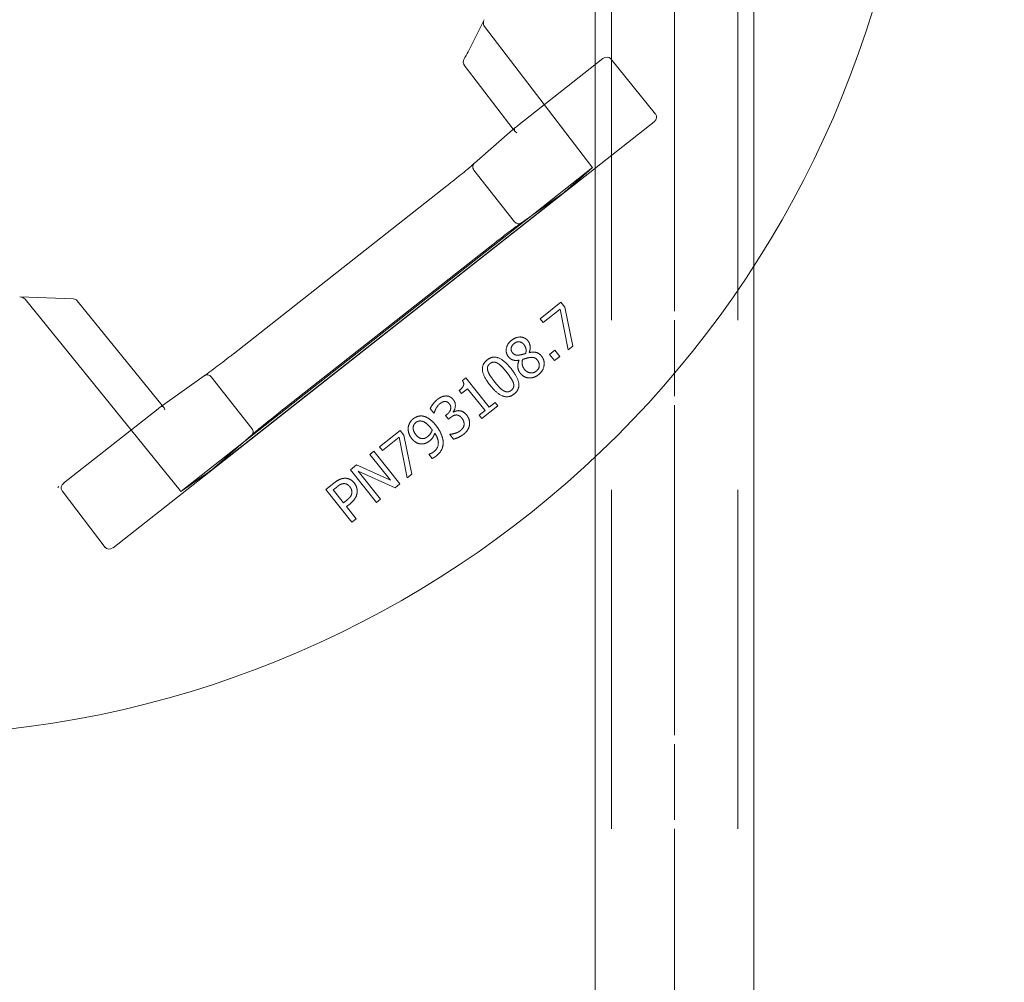
# Model space of a CAD drawing. Units: millimetres. Extents: x 813 to 1087, y 0 to 342.
# Drawn here: x 1040 to 1046, y 263 to 269 of the extents above; entities that cross this region are included whole.
import ezdxf

# ---------------------------------------------------------------- set-up
doc = ezdxf.new("R2010")
doc.units = ezdxf.units.MM
for name, pattern in [('ACISOTGL', [3, 2, -1]), ('HIDDEN', [9.525, 6.35, -3.175]), ('PHANTOM', [2.5, 1.25, -0.25, 0.25, -0.25, 0.25, -0.25])]:
    doc.linetypes.add(name, pattern=pattern)
for name, color, linetype, lineweight in [('0DIMS', 2, 'Continuous', 0), ('2', 2, 'Continuous', 9), ('3', 3, 'HIDDEN', 0), ('6', 6, 'PHANTOM', 13)]:
    doc.layers.add(name, color=color, linetype=linetype, lineweight=lineweight)
doc.styles.get("Standard").update_dxf_attribs({"font": 'arial.ttf'})
doc.dimstyles.new('FCS_Standard$0', dxfattribs={"dimscale": 12, "dimtxt": 0.125, "dimasz": 0.075, "dimexe": 0.05, "dimexo": 0.06, "dimgap": 0.06, "dimtad": 1, "dimdec": 4, "dimzin": 3, "dimdsep": 46, "dimlunit": 4, "dimtxsty": 'Standard', "dimblk1": 'OBLIQUE', "dimblk2": 'OBLIQUE', "dimsah": 1, "dimcen": -0.045, "dimclrd": 2, "dimclre": 2, "dimclrt": 4, "dimadec": 0, "dimazin": 2, "dimtp": 0.1, "dimtm": 0.1, "dimtfac": 0.71, "dimtdec": 4, "dimtofl": 0, "dimtmove": 0, "dimatfit": 3, "dimfxl": 1, "dimfrac": 2, "dimtolj": 1, "dimtzin": 7, "dimlwd": -1, "dimlwe": -1, "dimarcsym": 1})

# ---------------------------------------------------------------- blocks, each defined once
blk = doc.blocks.new('_Oblique')
at = {"color": 0, "linetype": 'ByBlock', "lineweight": -2}
blk.add_line((-0.5, -0.5), (0.5, 0.5), dxfattribs=at)
blk = doc.blocks.new('*D22')
at = {"layer": '0DIMS', "color": 2, "linetype": 'Continuous', "transparency": 16777216}
for p, q in [((1045.9553, 270.5951), (1052.9562, 270.5951)), ((1045.9553, 239.0059), (1052.9562, 239.0059))]:
    blk.add_line(p, q, dxfattribs=at)
at = {"layer": '0DIMS', "color": 2, "linetype": 'ByBlock', "transparency": 16777216}
blk.add_line((1052.3562, 270.5951), (1052.3562, 239.0059), dxfattribs=at)
at = {"layer": 'Defpoints', "color": 0, "transparency": 16777216}
for p in [(1045.2353, 270.5951), (1045.2353, 239.0059), (1052.3562, 239.0059)]:
    blk.add_point(p, dxfattribs=at)
at = {"layer": '0DIMS', "color": 2, "transparency": 16777216, "xscale": 0.8999999999999999, "yscale": 0.8999999999999999, "zscale": 0.8999999999999999}
for p, rotation in [((1052.3562, 270.5951), 90), ((1052.3562, 239.0059), 270)]:
    blk.add_blockref('_Oblique', p, dxfattribs=dict(at, rotation=rotation))
at = {"layer": '0DIMS', "color": 4, "transparency": 16777216, "insert": (1050.0851, 254.8005), "char_height": 3, "attachment_point": 5, "rotation": 90}
blk.add_mtext('\\A1;5\'-4 1/16"', dxfattribs=at)
blk = doc.blocks.new('*D23')
at = {"layer": '0DIMS', "color": 2, "linetype": 'Continuous', "transparency": 16777216}
for p, q in [((1044.9443, 315.353), (1058.8709, 315.353)), ((1045.0681, 197.0753), (1058.8709, 197.0753))]:
    blk.add_line(p, q, dxfattribs=at)
at = {"layer": '0DIMS', "color": 2, "linetype": 'ByBlock', "transparency": 16777216}
blk.add_line((1058.2709, 315.353), (1058.2709, 197.0753), dxfattribs=at)
at = {"layer": 'Defpoints', "color": 0, "transparency": 16777216}
for p in [(1044.2243, 315.353), (1044.3481, 197.0753), (1058.2709, 197.0753)]:
    blk.add_point(p, dxfattribs=at)
at = {"layer": '0DIMS', "color": 2, "transparency": 16777216, "xscale": 0.8999999999999999, "yscale": 0.8999999999999999, "zscale": 0.8999999999999999}
for p, rotation in [((1058.2709, 315.353), 90), ((1058.2709, 197.0753), 270)]:
    blk.add_blockref('_Oblique', p, dxfattribs=dict(at, rotation=rotation))
at = {"layer": '0DIMS', "color": 4, "transparency": 16777216, "insert": (1056.0191, 256.2142), "char_height": 3, "attachment_point": 5, "rotation": 90}
blk.add_mtext('\\A1;20\'-0"', dxfattribs=at)
blk = doc.blocks.new('A$C2c4462a4')
at = {"layer": '6', "linetype": 'ByBlock', "lineweight": 13}
for p, q in [((4.812, 1.922), (4.152, 1.387)), ((4.905, 1.905), (10.001, -4.567)), ((4.954, 0.27), (4.149, 1.293)), ((5.75, 0.831), (9.071, -3.386)), ((6.114, 0.32), (5.752, 0.829)), ((7.122, 0.837), (7.064, 0.79)), ((7.589, 0.932), (7.122, 0.837)), ((7.146, 0.78), (7.634, 0.877)), ((7.634, 0.877), (7.589, 0.932)), ((7.064, 0.79), (7.261, 0.542)), ((7.307, 0.578), (7.146, 0.78)), ((7.713, 0.777), (7.638, 0.717)), ((7.638, 0.717), (7.688, 0.655)), ((7.688, 0.655), (7.763, 0.714)), ((7.763, 0.714), (7.713, 0.777)), ((7.261, 0.542), (7.307, 0.578)), ((8.728, -2.991), (6.054, 0.405)), ((7.667, 0.411), (7.665, 0.41)), ((4.975, 0.244), (5.398, -0.243)), ((7.758, 0.289), (7.76, 0.29)), ((4.228, -0.365), (4.994, 0.221)), ((8.305, 0.034), (8.265, 0.003)), ((8.265, 0.003), (8.321, -0.067)), ((8.457, -0.156), (8.305, 0.034)), ((8.385, -2.58), (6.373, -0.024)), ((8.321, -0.067), (7.968, -0.348)), ((8.099, -0.326), (8.361, -0.117)), ((8.361, -0.117), (8.417, -0.188)), ((8.417, -0.188), (8.457, -0.156)), ((7.968, -0.348), (8.001, -0.388)), ((8.155, -0.397), (8.099, -0.326)), ((8.12, -0.426), (8.155, -0.397)), ((5.672, -0.576), (7.685, -3.132)), ((8.379, -0.496), (8.375, -0.499)), ((8.407, -0.573), (8.421, -0.59)), ((8.421, -0.59), (8.464, -0.556)), ((8.464, -0.556), (8.446, -0.533)), ((8.644, -0.537), (8.647, -0.54)), ((8.647, -0.54), (8.702, -0.496)), ((8.334, -0.772), (8.39, -0.728)), ((8.39, -0.728), (8.387, -0.725)), ((8.881, -0.787), (8.883, -0.789)), ((8.883, -0.789), (8.933, -0.749)), ((9.123, -0.991), (8.655, -1.087)), ((8.68, -1.143), (9.167, -1.047)), ((9.167, -1.047), (9.123, -0.991)), ((8.655, -1.087), (8.597, -1.133)), ((8.597, -1.133), (8.794, -1.381)), ((8.84, -1.345), (8.68, -1.143)), ((9.238, -1.135), (8.847, -1.447)), ((9.284, -1.194), (9.238, -1.135)), ((8.885, -1.496), (9.195, -1.249)), ((9.195, -1.249), (9.011, -1.653)), ((9.085, -1.635), (9.284, -1.194)), ((8.794, -1.381), (8.84, -1.345)), ((9.422, -1.367), (9.085, -1.635)), ((9.461, -1.415), (9.422, -1.367)), ((8.847, -1.447), (8.885, -1.496)), ((9.07, -1.727), (9.461, -1.415)), ((9.011, -1.653), (9.07, -1.727)), ((9.306, -2.023), (9.697, -1.712)), ((9.51, -1.776), (9.475, -1.732)), ((9.656, -1.66), (9.51, -1.776)), ((9.697, -1.712), (9.656, -1.66)), ((9.466, -1.811), (9.31, -1.936)), ((9.437, -1.776), (9.466, -1.811)), ((9.228, -1.925), (9.306, -2.023)), ((9.31, -1.936), (9.275, -1.892)), ((9.069, -3.384), (8.66, -2.913)), ((7.943, -3.477), (8.318, -4.002)), ((8.301, -3.978), (7.046, -4.995)), ((9.228, -5.158), (8.338, -4.028)), ((9.321, -5.177), (9.997, -4.663)), ((7.023, -5.041), (7, -5.681)), ((9.28, -5.228), (9.27, -5.216)), ((9.27, -5.216), (9.28, -5.228)), ((9.28, -5.228), (9.28, -5.228))]:
    blk.add_line(p, q, dxfattribs=at)
at = {"layer": '6', "linetype": 'ByBlock', "lineweight": 13, "ltscale": 1.022659}
blk.add_line((5.442, 1.16), (3.763, -0.124), dxfattribs=at)
at = {"layer": '6', "linetype": 'ByBlock', "lineweight": 13, "ltscale": 1.176733}
blk.add_line((6.054, 0.405), (5.452, 1.17), dxfattribs=at)
at = {"layer": '6', "linetype": 'ByBlock', "lineweight": 13, "ltscale": 0.028248}
for p, q in [((4.994, 0.221), (5.018, 0.24)), ((8.324, -3.959), (8.301, -3.978))]:
    blk.add_line(p, q, dxfattribs=at)
at = {"layer": '6', "linetype": 'ByBlock', "lineweight": 13, "ltscale": 0.951149}
blk.add_line((6.1, 0.236), (5.482, -0.25), dxfattribs=at)
at = {"layer": '6', "linetype": 'ByBlock', "lineweight": 13, "ltscale": 0.95114}
blk.add_line((8.574, -2.907), (7.957, -3.393), dxfattribs=at)
at = {"layer": '6', "linetype": 'ByBlock', "lineweight": 13, "ltscale": 1.176769}
blk.add_line((9.33, -3.756), (8.728, -2.991), dxfattribs=at)
at = {"layer": '6', "linetype": 'ByBlock', "lineweight": 13, "ltscale": 1.018336}
blk.add_line((7.029, -5.619), (9.318, -3.763), dxfattribs=at)
at = {"layer": '6', "linetype": 'ByBlock', "lineweight": 13}
for centre, radius, start, end in [((0, -7.2), 12.25, 3.6217, 86.3783), ((4.19, -0.315), 0.0625, 241.2073, 307.4002), ((7.086, -5.044), 0.0625, 129.0299, 177.9182)]:
    blk.add_arc(centre, radius, start, end, dxfattribs=at)
for centre, major_axis, ratio, start_param, end_param in [((4.856, 1.866), (-0.042, 0.0586), 0.867, 4.764945, 6.335741), ((4.198, 1.331), (-0.0471, 0.0545), 0.867294, 6.256631, 7.801372), ((5.325, 1.32), (0.427, -0.492), 0.005234, 0.054349, 0.109202), ((4.953, 0.269), (0.0387, -0.0491), 0.026183, 1.072901, 1.570424), ((5.003, 0.307), (-0.0076, -0.0745), 0.594315, 5.719151, 5.773946), ((9.447, -3.914), (-0.378, 0.531), 0.005233, 6.173986, 6.228837), ((8.386, -3.99), (0.0742, -0.0101), 0.594306, 3.650827, 3.70562), ((8.337, -4.029), (0.0387, -0.0491), 0.026183, 1.571169, 2.068704), ((9.951, -4.605), (0.0481, -0.0561), 0.846198, 6.234041, 7.804837), ((9.276, -5.118), (0.0432, -0.0599), 0.846527, 4.761582, 6.30451), ((7.063, -5.683), (0.0028, 0.077), 0.811209, 1.570796, 1.615577)]:
    blk.add_ellipse(centre, major_axis=major_axis, ratio=ratio, start_param=start_param, end_param=end_param, dxfattribs=at)
at = {"layer": '6', "linetype": 'ByBlock', "lineweight": 13, "ltscale": 0.0132}
for centre, major_axis, ratio, start_param, end_param in [((5.399, 1.217), (0.0413, -0.0579), 0.878652, 0.029864, 0.252534), ((9.363, -3.818), (-0.0466, 0.0537), 0.878646, 6.030653, 6.253323)]:
    blk.add_ellipse(centre, major_axis=major_axis, ratio=ratio, start_param=start_param, end_param=end_param, dxfattribs=at)
at = {"layer": '6', "linetype": 'ByBlock', "lineweight": 13, "ltscale": 1.284879}
blk.add_ellipse((5.325, 1.32), major_axis=(0.427, -0.492), ratio=0.005234, start_param=5.019272, end_param=6.337534, dxfattribs=at)
at = {"layer": '6', "linetype": 'ByBlock', "lineweight": 13, "ltscale": 0.109292}
for centre, major_axis, ratio, start_param, end_param in [((5.003, 0.307), (-0.0076, -0.0745), 0.594315, 5.773946, 7.289947), ((8.386, -3.99), (0.0742, -0.0101), 0.594306, 2.134824, 3.650827)]:
    blk.add_ellipse(centre, major_axis=major_axis, ratio=ratio, start_param=start_param, end_param=end_param, dxfattribs=at)
at = {"layer": '6', "linetype": 'ByBlock', "lineweight": 13, "ltscale": 1.284887}
blk.add_ellipse((9.447, -3.914), major_axis=(-0.378, 0.531), ratio=0.005233, start_param=6.228837, end_param=7.547101, dxfattribs=at)
at = {"layer": '6', "linetype": 'ByBlock', "lineweight": 13, "ltscale": 0.066803}
blk.add_ellipse((7.063, -5.683), major_axis=(0.0028, 0.077), ratio=0.811209, start_param=0.616045, end_param=1.570796, dxfattribs=at)
at = {"layer": '6', "linetype": 'ByBlock', "lineweight": 13}
for points, degree in [([(7.929, 0.525), (7.885, 0.579), (7.759, 0.598), (7.709, 0.558)], 2), ([(7.709, 0.558), (7.673, 0.53), (7.656, 0.458), (7.667, 0.411)], 2), ([(7.727, 0.409), (7.72, 0.448), (7.733, 0.489), (7.757, 0.509)], 2), ([(7.757, 0.509), (7.792, 0.536), (7.863, 0.527), (7.889, 0.495)], 2), ([(7.889, 0.495), (7.915, 0.462), (7.903, 0.383), (7.867, 0.354)], 2), ([(7.97, 0.404), (7.973, 0.434), (7.952, 0.496), (7.929, 0.525)], 2), ([(7.526, 0.396), (7.482, 0.361), (7.478, 0.252), (7.52, 0.199)], 2), ([(7.665, 0.41), (7.628, 0.427), (7.552, 0.417), (7.526, 0.396)], 2), ([(7.567, 0.345), (7.591, 0.364), (7.641, 0.378), (7.677, 0.369)], 2), ([(7.677, 0.369), (7.683, 0.351), (7.694, 0.305), (7.696, 0.294)], 2), ([(7.748, 0.332), (7.741, 0.357), (7.729, 0.396), (7.727, 0.409)], 2), ([(7.867, 0.354), (7.84, 0.333), (7.78, 0.322), (7.748, 0.332)], 2), ([(7.913, 0.304), (7.938, 0.324), (7.967, 0.375), (7.97, 0.404)], 2), ([(7.559, 0.23), (7.534, 0.261), (7.541, 0.324), (7.567, 0.345)], 2), ([(7.696, 0.294), (7.7, 0.267), (7.688, 0.227), (7.669, 0.211)], 2), ([(7.717, 0.163), (7.747, 0.187), (7.764, 0.247), (7.758, 0.289)], 2), ([(7.76, 0.29), (7.801, 0.271), (7.882, 0.279), (7.913, 0.304)], 2), ([(8.162, 0.231), (8.111, 0.295), (7.964, 0.278), (7.858, 0.194)], 2), ([(7.52, 0.199), (7.561, 0.148), (7.673, 0.128), (7.717, 0.163)], 2), ([(7.669, 0.211), (7.642, 0.19), (7.582, 0.201), (7.559, 0.23)], 2), ([(7.858, 0.194), (7.756, 0.112), (7.703, -0.029), (7.755, -0.093)], 2), ([(7.793, 0.031), (7.806, 0.055), (7.861, 0.109), (7.901, 0.141)], 2), ([(7.901, 0.141), (7.941, 0.173), (8.006, 0.214), (8.031, 0.222)], 2), ([(8.031, 0.222), (8.058, 0.23), (8.101, 0.218), (8.118, 0.197)], 2), ([(8.058, -0.056), (8.161, 0.026), (8.213, 0.167), (8.162, 0.231)], 2), ([(8.118, 0.197), (8.136, 0.174), (8.137, 0.128), (8.123, 0.105)], 2), ([(7.798, -0.059), (7.781, -0.037), (7.779, 0.007), (7.793, 0.031)], 2), ([(8.123, 0.105), (8.108, 0.079), (8.057, 0.03), (8.016, -0.003)], 2), ([(7.755, -0.093), (7.806, -0.157), (7.952, -0.14), (8.058, -0.056)], 2), ([(7.886, -0.084), (7.858, -0.092), (7.815, -0.08), (7.798, -0.059)], 2), ([(8.016, -0.003), (7.977, -0.033), (7.912, -0.076), (7.886, -0.084)], 2), ([(3.683, -0.128), (3.684, -0.128), (3.685, -0.129), (3.686, -0.129)], 3), ([(8.413, -0.338), (8.387, -0.359), (8.364, -0.402), (8.362, -0.423)], 2), ([(8.528, -0.303), (8.498, -0.3), (8.439, -0.317), (8.413, -0.338)], 2), ([(8.641, -0.37), (8.617, -0.34), (8.56, -0.306), (8.528, -0.303)], 2), ([(8.001, -0.388), (8.034, -0.365), (8.087, -0.385), (8.12, -0.426)], 2), ([(8.362, -0.423), (8.36, -0.444), (8.372, -0.482), (8.379, -0.496)], 2), ([(8.413, -0.463), (8.413, -0.446), (8.43, -0.412), (8.451, -0.395)], 2), ([(8.446, -0.533), (8.432, -0.516), (8.414, -0.481), (8.413, -0.463)], 2), ([(8.451, -0.395), (8.473, -0.378), (8.509, -0.367), (8.529, -0.368)], 2), ([(8.529, -0.368), (8.55, -0.369), (8.586, -0.393), (8.599, -0.41)], 2), ([(8.599, -0.41), (8.621, -0.437), (8.643, -0.511), (8.644, -0.537)], 2), ([(8.702, -0.496), (8.697, -0.469), (8.665, -0.4), (8.641, -0.37)], 2), ([(8.23, -0.497), (8.206, -0.516), (8.184, -0.562), (8.186, -0.589)], 2), ([(8.375, -0.499), (8.345, -0.474), (8.262, -0.471), (8.23, -0.497)], 2), ([(8.252, -0.6), (8.251, -0.586), (8.263, -0.557), (8.278, -0.546)], 2), ([(8.278, -0.546), (8.31, -0.52), (8.379, -0.538), (8.407, -0.573)], 2), ([(8.186, -0.589), (8.187, -0.614), (8.208, -0.662), (8.229, -0.689)], 2), ([(8.229, -0.689), (8.25, -0.715), (8.312, -0.762), (8.334, -0.772)], 2), ([(8.278, -0.657), (8.267, -0.643), (8.253, -0.615), (8.252, -0.6)], 2), ([(8.335, -0.703), (8.318, -0.694), (8.289, -0.671), (8.278, -0.657)], 2), ([(8.387, -0.725), (8.377, -0.721), (8.35, -0.712), (8.335, -0.703)], 2), ([(8.537, -0.706), (8.484, -0.748), (8.432, -0.826), (8.426, -0.864)], 2), ([(8.736, -0.618), (8.69, -0.62), (8.586, -0.667), (8.537, -0.706)], 2), ([(8.631, -0.719), (8.697, -0.674), (8.812, -0.678), (8.852, -0.729)], 2), ([(8.903, -0.7), (8.866, -0.654), (8.784, -0.616), (8.736, -0.618)], 2), ([(8.933, -0.749), (8.928, -0.736), (8.912, -0.711), (8.903, -0.7)], 2), ([(8.486, -0.878), (8.49, -0.854), (8.528, -0.8), (8.568, -0.768)], 2), ([(8.568, -0.768), (8.576, -0.762), (8.589, -0.752), (8.593, -0.749)], 2), ([(8.593, -0.749), (8.615, -0.756), (8.657, -0.785), (8.67, -0.802)], 2), ([(8.723, -0.779), (8.705, -0.757), (8.662, -0.729), (8.631, -0.719)], 2), ([(8.67, -0.802), (8.682, -0.817), (8.697, -0.846), (8.696, -0.863)], 2), ([(8.76, -0.873), (8.759, -0.844), (8.74, -0.801), (8.723, -0.779)], 2), ([(8.852, -0.729), (8.864, -0.744), (8.879, -0.777), (8.881, -0.787)], 2), ([(8.426, -0.864), (8.422, -0.893), (8.439, -0.951), (8.46, -0.978)], 2), ([(8.503, -0.945), (8.492, -0.931), (8.483, -0.899), (8.486, -0.878)], 2), ([(8.696, -0.863), (8.696, -0.886), (8.674, -0.924), (8.65, -0.944)], 2), ([(8.694, -0.995), (8.729, -0.967), (8.761, -0.907), (8.76, -0.873)], 2), ([(8.46, -0.978), (8.479, -1.002), (8.536, -1.034), (8.567, -1.037)], 2), ([(8.65, -0.944), (8.606, -0.978), (8.529, -0.977), (8.503, -0.945)], 2), ([(8.567, -1.037), (8.598, -1.039), (8.664, -1.019), (8.694, -0.995)], 2), ([(9.341, -1.647), (9.312, -1.644), (9.252, -1.662), (9.227, -1.682)], 2), ([(9.475, -1.732), (9.442, -1.69), (9.377, -1.652), (9.341, -1.647)], 2), ([(9.227, -1.682), (9.194, -1.708), (9.168, -1.77), (9.171, -1.803)], 2), ([(9.235, -1.811), (9.233, -1.789), (9.252, -1.751), (9.272, -1.735)], 2), ([(9.272, -1.735), (9.29, -1.72), (9.326, -1.709), (9.347, -1.711)], 2), ([(9.347, -1.711), (9.371, -1.713), (9.412, -1.744), (9.437, -1.776)], 2), ([(9.171, -1.803), (9.173, -1.832), (9.2, -1.89), (9.228, -1.925)], 2), ([(9.275, -1.892), (9.256, -1.868), (9.236, -1.83), (9.235, -1.811)], 2)]:
    blk.add_open_spline(points, degree=degree, dxfattribs=at)
at = {"layer": '6', "linetype": 'ByBlock', "lineweight": 13, "ltscale": 0.001113}
blk.add_open_spline([(6.101, 0.237), (6.1, 0.237), (6.1, 0.236), (6.1, 0.236)], degree=3, dxfattribs=at)
at = {"layer": '6', "linetype": 'ByBlock', "lineweight": 13, "ltscale": 0.080676}
blk.add_open_spline([(6.119, 0.311), (6.121, 0.308), (6.122, 0.304), (6.125, 0.293), (6.126, 0.285), (6.123, 0.269), (6.12, 0.261), (6.112, 0.248), (6.107, 0.242), (6.101, 0.237)], degree=3, knots=[-0.2159902, -0.2159902, -0.2159902, -0.2159902, -0.1850852, -0.1850852, -0.1222659, -0.1222659, -0.0607853, -0.0607853, 0, 0, 0, 0], dxfattribs=at)
at = {"layer": '6', "linetype": 'ByBlock', "lineweight": 13}
for points, knots in [([(6.112, 0.323), (6.112, 0.323), (6.112, 0.323), (6.115, 0.32), (6.117, 0.316), (6.119, 0.312), (6.119, 0.312), (6.119, 0.311)], [-0.25307803, -0.25307803, -0.25307803, -0.25307803, -0.25250242, -0.25250242, -0.21877065, -0.21877065, -0.21599022, -0.21599022, -0.21599022, -0.21599022]), ([(6.119, 0.313), (6.119, 0.313), (6.119, 0.313), (6.119, 0.312), (6.121, 0.309), (6.129, 0.297), (6.137, 0.285), (6.161, 0.252), (6.177, 0.23), (6.215, 0.18), (6.236, 0.151), (6.283, 0.091), (6.308, 0.058), (6.347, 0.009), (6.36, -0.008), (6.373, -0.024)], [-1.417079, -1.417079, -1.417079, -1.417079, -1.400825, -1.400825, -1.271011, -1.271011, -1.020142, -1.020142, -0.728484, -0.728484, -0.436826, -0.436826, -0.145168, -0.145168, 0, 0, 0, 0]), ([(3.686, -0.129), (3.718, -0.144), (3.75, -0.16), (3.814, -0.19), (3.846, -0.206), (3.909, -0.238), (3.941, -0.254), (4.004, -0.286), (4.035, -0.303), (4.097, -0.336), (4.129, -0.353), (4.16, -0.37)], [1.08976762, 1.08976762, 1.08976762, 1.08976762, 1.10278474, 1.10278474, 1.11580187, 1.11580187, 1.12881899, 1.12881899, 1.14183612, 1.14183612, 1.15485324, 1.15485324, 1.15485324, 1.15485324]), ([(5.405, -0.25), (5.405, -0.25), (5.405, -0.25), (5.401, -0.247), (5.398, -0.244), (5.396, -0.241), (5.396, -0.241), (5.396, -0.241)], [-0.03362324, -0.03362324, -0.03362324, -0.03362324, -0.03335866, -0.03335866, 0, 0, 0.00060522, 0.00060522, 0.00060522, 0.00060522]), ([(5.404, -0.25), (5.404, -0.25), (5.404, -0.25), (5.405, -0.251), (5.408, -0.253), (5.417, -0.263), (5.427, -0.274), (5.453, -0.305), (5.471, -0.326), (5.511, -0.374), (5.533, -0.402), (5.581, -0.461), (5.607, -0.493), (5.646, -0.543), (5.659, -0.559), (5.672, -0.576)], [4.866039, 4.866039, 4.866039, 4.866039, 4.882355, 4.882355, 5.01208, 5.01208, 5.262673, 5.262673, 5.554333, 5.554333, 5.845992, 5.845992, 6.137652, 6.137652, 6.283185, 6.283185, 6.283185, 6.283185]), ([(8.653, -2.906), (8.653, -2.906), (8.653, -2.906), (8.652, -2.906), (8.65, -2.903), (8.64, -2.893), (8.63, -2.882), (8.604, -2.851), (8.586, -2.83), (8.546, -2.781), (8.523, -2.753), (8.475, -2.694), (8.45, -2.662), (8.411, -2.613), (8.398, -2.596), (8.385, -2.58)], [-1.417079, -1.417079, -1.417079, -1.417079, -1.400043, -1.400043, -1.269206, -1.269206, -1.017371, -1.017371, -0.725788, -0.725788, -0.434206, -0.434206, -0.142623, -0.142623, 0, 0, 0, 0]), ([(8.662, -2.915), (8.662, -2.915), (8.662, -2.915), (8.659, -2.912), (8.656, -2.909), (8.653, -2.906), (8.652, -2.906), (8.652, -2.905)], [-0.00057598, -0.00057598, -0.00057598, -0.00057598, 0, 0, 0.03375307, 0.03375307, 0.03641654, 0.03641654, 0.03641654, 0.03641654]), ([(7.939, -3.469), (7.939, -3.469), (7.939, -3.469), (7.938, -3.468), (7.936, -3.465), (7.929, -3.453), (7.92, -3.441), (7.896, -3.408), (7.88, -3.386), (7.842, -3.335), (7.821, -3.307), (7.774, -3.246), (7.749, -3.214), (7.71, -3.164), (7.698, -3.148), (7.685, -3.132)], [4.866039, 4.866039, 4.866039, 4.866039, 4.883138, 4.883138, 5.013885, 5.013885, 5.265443, 5.265443, 5.557027, 5.557027, 5.848611, 5.848611, 6.140195, 6.140195, 6.283185, 6.283185, 6.283185, 6.283185]), ([(7.945, -3.479), (7.945, -3.479), (7.945, -3.479), (7.943, -3.476), (7.941, -3.472), (7.939, -3.469), (7.939, -3.468), (7.939, -3.468)], [-0.25234517, -0.25234517, -0.25234517, -0.25234517, -0.25174033, -0.25174033, -0.21840729, -0.21840729, -0.21820017, -0.21820017, -0.21820017, -0.21820017])]:
    blk.add_open_spline(points, degree=3, knots=knots, dxfattribs=at)
at = {"layer": '6', "linetype": 'ByBlock', "lineweight": 13, "ltscale": 0.017003}
blk.add_open_spline([(6.119, 0.311), (6.119, 0.312), (6.119, 0.313), (6.119, 0.313)], degree=3, dxfattribs=at)
at = {"layer": '6', "linetype": 'ByBlock', "lineweight": 13, "ltscale": 0.07645}
blk.add_open_spline([(3.686, -0.129), (3.695, -0.134), (3.705, -0.136), (3.723, -0.138), (3.732, -0.137), (3.749, -0.133), (3.756, -0.129), (3.763, -0.124)], degree=3, knots=[0.0093129, 0.0093129, 0.0093129, 0.0093129, 0.0845702, 0.0845702, 0.1510285, 0.1510285, 0.2142015, 0.2142015, 0.2142015, 0.2142015], dxfattribs=at)
at = {"layer": '6', "linetype": 'ByBlock', "lineweight": 13, "ltscale": 0.016955}
blk.add_open_spline([(5.405, -0.251), (5.405, -0.25), (5.404, -0.25), (5.404, -0.25)], degree=3, dxfattribs=at)
at = {"layer": '6', "linetype": 'ByBlock', "lineweight": 13, "ltscale": 0.081484}
blk.add_open_spline([(5.482, -0.25), (5.476, -0.255), (5.469, -0.259), (5.453, -0.264), (5.445, -0.264), (5.43, -0.263), (5.422, -0.261), (5.411, -0.255), (5.408, -0.253), (5.405, -0.25)], degree=3, knots=[-0.251915, -0.251915, -0.251915, -0.251915, -0.1910754, -0.1910754, -0.1295462, -0.1295462, -0.0666851, -0.0666851, -0.0336232, -0.0336232, -0.0336232, -0.0336232], dxfattribs=at)
at = {"layer": '6', "linetype": 'ByBlock', "lineweight": 13, "ltscale": 0.001112}
blk.add_open_spline([(8.574, -2.907), (8.575, -2.907), (8.575, -2.906), (8.575, -2.906)], degree=3, dxfattribs=at)
at = {"layer": '6', "linetype": 'ByBlock', "lineweight": 13, "ltscale": 0.08072}
blk.add_open_spline([(8.652, -2.905), (8.649, -2.903), (8.646, -2.901), (8.635, -2.895), (8.628, -2.893), (8.612, -2.892), (8.604, -2.893), (8.589, -2.897), (8.581, -2.901), (8.575, -2.906)], degree=3, knots=[0.0364165, 0.0364165, 0.0364165, 0.0364165, 0.0674599, 0.0674599, 0.13032, 0.13032, 0.1918429, 0.1918429, 0.2526713, 0.2526713, 0.2526713, 0.2526713], dxfattribs=at)
at = {"layer": '6', "linetype": 'ByBlock', "lineweight": 13, "ltscale": 0.016845}
blk.add_open_spline([(8.652, -2.905), (8.653, -2.906), (8.653, -2.906), (8.653, -2.906)], degree=3, dxfattribs=at)
at = {"layer": '6', "linetype": 'ByBlock', "lineweight": 13, "ltscale": 0.081505}
blk.add_open_spline([(7.939, -3.468), (7.937, -3.465), (7.935, -3.461), (7.932, -3.449), (7.932, -3.441), (7.934, -3.425), (7.937, -3.418), (7.945, -3.404), (7.95, -3.398), (7.957, -3.393)], degree=3, knots=[-0.2182002, -0.2182002, -0.2182002, -0.2182002, -0.1851064, -0.1851064, -0.1222893, -0.1222893, -0.0608007, -0.0608007, 0, 0, 0, 0], dxfattribs=at)
at = {"layer": '6', "linetype": 'ByBlock', "lineweight": 13, "ltscale": 0.016796}
blk.add_open_spline([(7.938, -3.468), (7.939, -3.468), (7.939, -3.469), (7.939, -3.469)], degree=3, dxfattribs=at)
blk = doc.blocks.new('A$C386af401')
at = {"layer": '2'}
blk.add_blockref('A$C2c4462a4', (0, -2.2), dxfattribs=at)

msp = doc.modelspace()

# ---------------------------------------------------------------- linework, layer by layer
at = {"layer": '2'}
for p, q in [((1043.87982, 314.02222), (1043.87982, 197.07529)), ((1044.81631, 314.02222), (1044.81631, 197.07529))]:
    msp.add_line(p, q, dxfattribs=at)
at = {"layer": '3', "linetype": 'ACISOTGL'}
for p, q in [((1043.97594, 314.02222), (1043.97594, 197.07529)), ((1044.7202, 314.02222), (1044.7202, 197.07529))]:
    msp.add_line(p, q, dxfattribs=at)
at = {"layer": '6'}
for p, q in [((1044.34807, 197.07529), (1044.34807, 314.02222)), ((1044.34807, 314.02222), (1044.34807, 197.07529))]:
    msp.add_line(p, q, dxfattribs=at)

# ---------------------------------------------------------------- block references
at = {"layer": '2', "xscale": 0.4928880390940996, "yscale": 0.4928880390940996, "zscale": 0.4928880390940996, "rotation": 270}
msp.add_blockref('A$C386af401', (1044.37271, 270.61049), dxfattribs=at)

# ---------------------------------------------------------------- dimensions: what is measured, and where the dimension line sits
at = {"layer": '0DIMS'}
for base, p1, p2, text, picture, middle in [((1058.27087, 197.07529), (1044.22429, 315.35302), (1044.34807, 197.07529), '20\'-0"', '*D23', (1056.01915, 256.21415)), ((1052.35621, 239.00589), (1045.23526, 270.59509), (1045.23526, 239.00589), '5\'-4 1/16"', '*D22', (1050.08505, 254.80049))]:
    dim = msp.add_linear_dim(base=base, p1=p1, p2=p2, angle=90, text=text, dimstyle='FCS_Standard$0', override={"dimtxt": 0.25}, dxfattribs=at)
    dim.commit()
    dim.dimension.update_dxf_attribs({"geometry": picture, "text_midpoint": middle})

doc.saveas('drawing.dxf')
